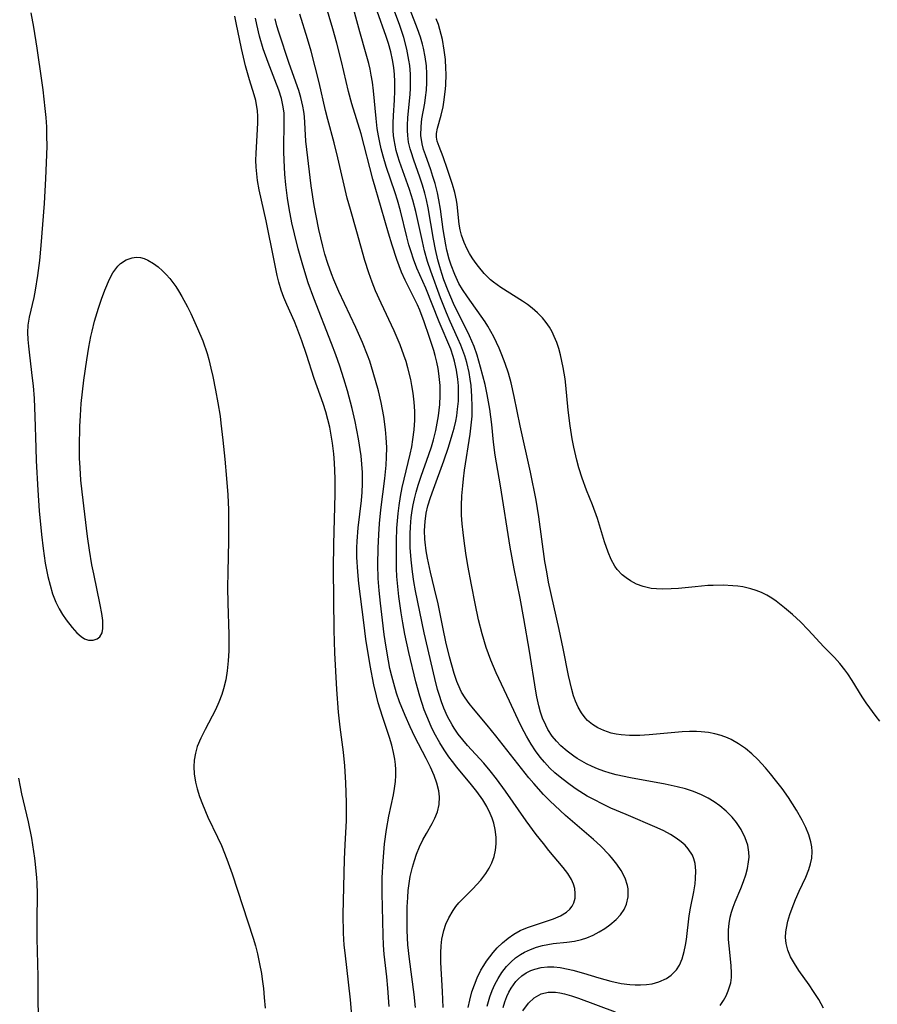
# Model space of a CAD drawing. Units: inches. Extents: x 2118952 to 2124384, y 192046 to 197536.
# Drawn here: x 2119462 to 2119544, y 192344 to 192439 of the extents above; entities that cross this region are included whole.
import ezdxf

# ---------------------------------------------------------------- set-up
doc = ezdxf.new("R2010")
doc.units = ezdxf.units.IN
doc.header["$MEASUREMENT"] = 0
doc.layers.add('c_14_T14S_R20E', color=15, linetype='Continuous')

msp = doc.modelspace()

# ---------------------------------------------------------------- linework, layer by layer
at = {"layer": 'c_14_T14S_R20E'}
for points, elevation in [([(2119462.647, 192440.08), (2119462.904, 192438.703), (2119463.23, 192436.677), (2119463.701, 192433.53), (2119463.818, 192432.632), (2119464.018, 192430.845), (2119464.096, 192429.964), (2119464.151, 192429.079), (2119464.181, 192428.193), (2119464.184, 192427.255), (2119464.165, 192426.378), (2119464.076, 192424.1), (2119463.941, 192421.698), (2119463.624, 192417.636), (2119463.486, 192416.191), (2119463.312, 192414.748), (2119463.082, 192413.326), (2119462.937, 192412.629), (2119462.49, 192410.718), (2119462.373, 192409.973), (2119462.341, 192409.242), (2119462.365, 192408.593), (2119462.42, 192407.933), (2119462.514, 192407.077), (2119462.797, 192404.842), (2119462.875, 192404.116), (2119462.97, 192402.898), (2119463.052, 192401.15), (2119463.13, 192398.14), (2119463.178, 192396.88), (2119463.319, 192394.042), (2119463.445, 192392.067), (2119463.67, 192389.764), (2119463.837, 192388.437), (2119464.051, 192387.025), (2119464.297, 192385.743), (2119464.505, 192384.885), (2119464.757, 192384.056), (2119465.067, 192383.267), (2119465.392, 192382.624), (2119465.717, 192382.079), (2119466.062, 192381.565), (2119466.64, 192380.801), (2119467.101, 192380.293), (2119467.511, 192379.93), (2119467.832, 192379.73), (2119468.215, 192379.598), (2119468.679, 192379.59), (2119469.06, 192379.719), (2119469.301, 192379.914), (2119469.52, 192380.308), (2119469.597, 192380.732), (2119469.581, 192381.48), (2119469.489, 192382.168), (2119469.346, 192383.011), (2119468.717, 192385.976), (2119468.547, 192386.853), (2119468.313, 192388.252), (2119468.126, 192389.598), (2119467.605, 192393.885), (2119467.484, 192395.005), (2119467.399, 192396.212), (2119467.362, 192397.139), (2119467.346, 192398.258), (2119467.38, 192400.19), (2119467.432, 192401.247), (2119467.522, 192402.406), (2119467.77, 192404.671), (2119468.047, 192406.613), (2119468.25, 192407.825), (2119468.443, 192408.862), (2119468.555, 192409.389), (2119468.794, 192410.348), (2119469.165, 192411.588), (2119469.464, 192412.477), (2119469.784, 192413.336), (2119470.238, 192414.39), (2119470.573, 192415.011), (2119471.039, 192415.64), (2119471.311, 192415.902), (2119471.841, 192416.252), (2119472.417, 192416.458), (2119472.814, 192416.507), (2119473.213, 192416.48), (2119473.574, 192416.385), (2119473.933, 192416.233), (2119474.494, 192415.899), (2119474.917, 192415.578), (2119475.332, 192415.211), (2119475.697, 192414.845), (2119476.049, 192414.448), (2119476.344, 192414.074), (2119476.626, 192413.68), (2119476.9, 192413.26), (2119477.217, 192412.73), (2119477.751, 192411.737), (2119478.083, 192411.068), (2119478.727, 192409.651), (2119479.221, 192408.452), (2119479.646, 192407.218), (2119479.81, 192406.647), (2119480.015, 192405.829), (2119480.198, 192405.005), (2119480.463, 192403.696), (2119480.687, 192402.471), (2119480.892, 192401.2), (2119480.983, 192400.524), (2119481.169, 192398.864), (2119481.346, 192397.042), (2119481.511, 192395.185), (2119481.627, 192393.593), (2119481.696, 192392.168), (2119481.723, 192390.652), (2119481.709, 192389.163), (2119481.627, 192386.151), (2119481.613, 192384.676), (2119481.633, 192383.154), (2119481.732, 192380.147), (2119481.727, 192378.553), (2119481.681, 192377.599), (2119481.583, 192376.651), (2119481.439, 192375.76), (2119481.234, 192374.886), (2119481.071, 192374.357), (2119480.787, 192373.613), (2119480.457, 192372.887), (2119479.452, 192370.972), (2119479.041, 192370.155), (2119478.699, 192369.326), (2119478.514, 192368.688), (2119478.402, 192368.039), (2119478.371, 192367.373), (2119478.41, 192366.7), (2119478.53, 192365.905), (2119478.684, 192365.254), (2119478.912, 192364.521), (2119479.195, 192363.766), (2119479.729, 192362.543), (2119480.654, 192360.608), (2119481.024, 192359.785), (2119481.557, 192358.482), (2119482.072, 192357.059), (2119484.08, 192350.87), (2119484.298, 192350.108), (2119484.494, 192349.343), (2119484.705, 192348.4), (2119484.882, 192347.451), (2119484.966, 192346.905), (2119485.076, 192346.022), (2119485.159, 192345.136), (2119485.226, 192344.114)], 860), ([(2119493.589, 192343.404), (2119493.466, 192344.903), (2119492.936, 192349.441), (2119492.87, 192350.182), (2119492.801, 192351.356), (2119492.772, 192353.16), (2119492.878, 192358.455), (2119492.942, 192359.883), (2119493.08, 192362.188), (2119493.092, 192362.76), (2119493.082, 192363.93), (2119493.018, 192365.827), (2119492.924, 192367.48), (2119492.79, 192368.783), (2119492.477, 192371.191), (2119492.322, 192372.66), (2119492.158, 192374.847), (2119491.969, 192378.361), (2119491.896, 192380.549), (2119491.827, 192386.497), (2119491.85, 192388.836), (2119491.997, 192393.666), (2119491.992, 192395.169), (2119491.925, 192396.672), (2119491.853, 192397.551), (2119491.729, 192398.578), (2119491.608, 192399.352), (2119491.461, 192400.119), (2119491.284, 192400.878), (2119491.083, 192401.591), (2119490.817, 192402.395), (2119489.979, 192404.806), (2119489.226, 192407.137), (2119488.79, 192408.434), (2119488.3, 192409.747), (2119488.068, 192410.297), (2119487.323, 192411.943), (2119487.044, 192412.633), (2119486.796, 192413.337), (2119486.568, 192414.111), (2119486.409, 192414.744), (2119486.094, 192416.191), (2119485.329, 192420.012), (2119484.678, 192423.002), (2119484.514, 192423.91), (2119484.429, 192424.546), (2119484.376, 192425.184), (2119484.354, 192425.853), (2119484.363, 192426.521), (2119484.497, 192428.851), (2119484.523, 192429.46), (2119484.527, 192430.061), (2119484.494, 192430.653), (2119484.45, 192430.999), (2119484.326, 192431.61), (2119484.176, 192432.161), (2119483.736, 192433.604), (2119483.358, 192434.947), (2119482.96, 192436.642), (2119482.452, 192439.1), (2119482.332, 192439.754)], 860), ([(2119497.19, 192344.29), (2119497.068, 192346.038), (2119496.966, 192347.138), (2119496.725, 192349.327), (2119496.65, 192350.195), (2119496.597, 192351.159), (2119496.512, 192355.188), (2119496.526, 192356.681), (2119496.604, 192358.271), (2119496.748, 192359.948), (2119496.923, 192361.345), (2119497.146, 192362.631), (2119497.598, 192364.689), (2119497.712, 192365.296), (2119497.792, 192365.954), (2119497.831, 192366.534), (2119497.834, 192367.117), (2119497.804, 192367.619), (2119497.743, 192368.121), (2119497.624, 192368.753), (2119497.443, 192369.482), (2119497.228, 192370.21), (2119496.553, 192372.23), (2119496.14, 192373.558), (2119495.957, 192374.237), (2119495.715, 192375.284), (2119495.36, 192377.165), (2119494.956, 192379.68), (2119494.738, 192381.31), (2119494.274, 192385.052), (2119494.16, 192386.179), (2119494.086, 192387.584), (2119494.083, 192388.496), (2119494.105, 192389.142), (2119494.21, 192390.436), (2119494.51, 192393.066), (2119494.578, 192393.861), (2119494.619, 192394.655), (2119494.628, 192395.169), (2119494.616, 192395.765), (2119494.564, 192396.558), (2119494.478, 192397.35), (2119494.224, 192399.014), (2119493.906, 192400.663), (2119493.62, 192401.927), (2119493.182, 192403.614), (2119492.838, 192404.801), (2119492.45, 192406.011), (2119492.062, 192407.11), (2119491.644, 192408.204)], 862), ([(2119461.484, 192366.278), (2119461.625, 192365.44), (2119461.759, 192364.792), (2119462.414, 192362.085), (2119462.711, 192360.516), (2119463.006, 192358.579), (2119463.081, 192357.993), (2119463.208, 192356.681), (2119463.238, 192356.153), (2119463.26, 192355.183), (2119463.225, 192352.497), (2119463.227, 192350.818), (2119463.318, 192347.167), (2119463.334, 192344.729), (2119463.374, 192343.599)], 862)]:
    msp.add_lwpolyline(points, dxfattribs=dict(at, elevation=elevation))
for points in [[(2119504.816, 192344.187, 868), (2119504.962, 192344.889, 868), (2119505.171, 192345.678, 868), (2119505.4, 192346.371, 868), (2119505.672, 192347.043, 868), (2119506.041, 192347.788, 868), (2119506.301, 192348.227, 868), (2119506.582, 192348.653, 868), (2119506.884, 192349.072, 868), (2119507.203, 192349.475, 868), (2119507.597, 192349.922, 868), (2119508.102, 192350.422, 868), (2119508.645, 192350.872, 868), (2119509.219, 192351.258, 868), (2119509.827, 192351.587, 868), (2119510.529, 192351.89, 868), (2119511.109, 192352.099, 868), (2119513.04, 192352.734, 868), (2119513.704, 192353.019, 868), (2119514.277, 192353.361, 868), (2119514.604, 192353.651, 868), (2119514.84, 192353.952, 868), (2119514.998, 192354.278, 868), (2119515.107, 192354.708, 868), (2119515.132, 192355.165, 868), (2119515.075, 192355.639, 868), (2119514.952, 192356.071, 868), (2119514.761, 192356.516, 868), (2119514.407, 192357.106, 868), (2119513.975, 192357.691, 868), (2119512.594, 192359.321, 868), (2119512.054, 192359.975, 868), (2119511.358, 192360.86, 868), (2119510.386, 192362.176, 868), (2119508.416, 192365.028, 868), (2119507.526, 192366.238, 868), (2119506.929, 192366.997, 868), (2119506.312, 192367.733, 868), (2119504.754, 192369.444, 868), (2119504.291, 192369.974, 868), (2119503.855, 192370.522, 868), (2119503.456, 192371.099, 868), (2119503.255, 192371.423, 868), (2119502.825, 192372.219, 868), (2119502.455, 192373.043, 868), (2119502.228, 192373.638, 868), (2119502.028, 192374.244, 868), (2119501.856, 192374.846, 868), (2119501.6, 192375.885, 868), (2119500.565, 192380.307, 868), (2119499.741, 192384.335, 868), (2119499.572, 192385.25, 868), (2119499.428, 192386.191, 868), (2119499.301, 192387.349, 868), (2119499.228, 192388.529, 868), (2119499.212, 192389.155, 868), (2119499.214, 192389.83, 868), (2119499.239, 192390.503, 868), (2119499.312, 192391.426, 868), (2119499.4, 192392.093, 868), (2119499.501, 192392.654, 868), (2119499.624, 192393.211, 868), (2119499.796, 192393.87, 868), (2119499.991, 192394.525, 868), (2119500.282, 192395.415, 868), (2119501.009, 192397.477, 868), (2119501.257, 192398.245, 868), (2119501.452, 192398.915, 868), (2119501.68, 192399.808, 868), (2119501.833, 192400.515, 868), (2119501.957, 192401.224, 868), (2119502.078, 192402.307, 868), (2119502.119, 192403.165, 868), (2119502.118, 192403.65, 868), (2119502.099, 192404.134, 868), (2119502.051, 192404.72, 868), (2119501.978, 192405.303, 868), (2119501.899, 192405.787, 868), (2119501.773, 192406.408, 868), (2119501.622, 192407.022, 868), (2119501.483, 192407.506, 868), (2119501.051, 192408.876, 868), (2119500.57, 192410.277, 868), (2119500.135, 192411.403, 868), (2119499.907, 192411.925, 868), (2119499.666, 192412.441, 868), (2119498.735, 192414.288, 868), (2119498.391, 192415.059, 868), (2119497.916, 192416.291, 868), (2119497.469, 192417.659, 868), (2119497.121, 192418.824, 868), (2119496.432, 192421.275, 868), (2119495.616, 192424.037, 868), (2119494.478, 192428.401, 868), (2119493.59, 192431.286, 868), (2119493.283, 192432.482, 868), (2119492.594, 192435.392, 868), (2119492.14, 192437.154, 868), (2119491.76, 192438.542, 868), (2119491.06, 192440.919, 868)], [(2119506.625, 192344.304, 870), (2119506.891, 192345.2, 870), (2119507.115, 192345.802, 870), (2119507.373, 192346.386, 870), (2119507.68, 192346.97, 870), (2119508.059, 192347.565, 870), (2119508.488, 192348.117, 870), (2119508.907, 192348.558, 870), (2119509.363, 192348.956, 870), (2119509.855, 192349.303, 870), (2119510.245, 192349.526, 870), (2119510.802, 192349.783, 870), (2119511.384, 192349.991, 870), (2119511.983, 192350.153, 870), (2119512.488, 192350.255, 870), (2119513.011, 192350.333, 870), (2119514.306, 192350.47, 870), (2119515.065, 192350.574, 870), (2119515.728, 192350.724, 870), (2119516.229, 192350.891, 870), (2119516.846, 192351.159, 870), (2119517.437, 192351.475, 870), (2119517.964, 192351.805, 870), (2119518.463, 192352.157, 870), (2119519.07, 192352.658, 870), (2119519.501, 192353.123, 870), (2119519.844, 192353.638, 870), (2119520.058, 192354.13, 870), (2119520.217, 192354.863, 870), (2119520.213, 192355.62, 870), (2119520.162, 192355.927, 870), (2119519.921, 192356.655, 870), (2119519.547, 192357.371, 870), (2119519.12, 192358.011, 870), (2119518.625, 192358.635, 870), (2119518.388, 192358.906, 870), (2119517.565, 192359.751, 870), (2119516.876, 192360.387, 870), (2119514.197, 192362.681, 870), (2119513.141, 192363.638, 870), (2119512.695, 192364.071, 870), (2119512.072, 192364.716, 870), (2119511.126, 192365.775, 870), (2119510.659, 192366.331, 870), (2119507.479, 192370.37, 870), (2119506.645, 192371.39, 870), (2119505.311, 192372.962, 870), (2119504.896, 192373.484, 870), (2119504.512, 192374.021, 870), (2119504.173, 192374.581, 870), (2119504.033, 192374.854, 870), (2119503.719, 192375.593, 870), (2119503.458, 192376.364, 870), (2119503.004, 192377.996, 870), (2119502.65, 192379.441, 870), (2119502.383, 192380.677, 870), (2119501.907, 192383.087, 870), (2119501.57, 192384.547, 870), (2119501.171, 192386.147, 870), (2119500.872, 192387.485, 870), (2119500.747, 192388.195, 870), (2119500.648, 192389.036, 870), (2119500.628, 192389.33, 870), (2119500.612, 192390.175, 870), (2119500.659, 192391.016, 870), (2119500.772, 192391.849, 870), (2119500.929, 192392.554, 870), (2119501.17, 192393.361, 870), (2119501.449, 192394.164, 870), (2119502.448, 192396.882, 870), (2119502.898, 192398.189, 870), (2119503.273, 192399.384, 870), (2119503.453, 192400.04, 870), (2119503.606, 192400.7, 870), (2119503.706, 192401.233, 870), (2119503.792, 192401.855, 870), (2119503.858, 192402.624, 870), (2119503.881, 192403.393, 870), (2119503.86, 192404.123, 870), (2119503.808, 192404.743, 870), (2119503.681, 192405.63, 870), (2119503.49, 192406.502, 870), (2119503.361, 192406.951, 870), (2119503.12, 192407.634, 870), (2119501.994, 192410.274, 870), (2119500.712, 192413.516, 870), (2119499.87, 192415.445, 870), (2119499.522, 192416.336, 870), (2119499.296, 192417.015, 870), (2119499.093, 192417.704, 870), (2119498.887, 192418.481, 870), (2119498.284, 192420.982, 870), (2119498, 192422.022, 870), (2119497.775, 192422.73, 870), (2119496.899, 192425.251, 870), (2119496.602, 192426.251, 870), (2119496.421, 192426.945, 870), (2119496.278, 192427.581, 870), (2119496.156, 192428.221, 870), (2119496.048, 192428.904, 870), (2119495.923, 192429.876, 870), (2119495.669, 192432.553, 870), (2119495.573, 192433.383, 870), (2119495.466, 192434.07, 870), (2119495.353, 192434.633, 870), (2119495.222, 192435.192, 870), (2119494.98, 192436.099, 870), (2119494.373, 192438.251, 870), (2119493.475, 192441.579, 870)], [(2119539.046, 192344.121, 876), (2119538.586, 192344.938, 876), (2119538.089, 192345.73, 876), (2119537.66, 192346.361, 876), (2119536.668, 192347.761, 876), (2119536.245, 192348.405, 876), (2119535.883, 192349.056, 876), (2119535.613, 192349.702, 876), (2119535.447, 192350.364, 876), (2119535.403, 192350.921, 876), (2119535.431, 192351.486, 876), (2119535.479, 192351.837, 876), (2119535.62, 192352.495, 876), (2119535.815, 192353.156, 876), (2119536.024, 192353.75, 876), (2119536.352, 192354.582, 876), (2119536.713, 192355.401, 876), (2119537.348, 192356.737, 876), (2119537.65, 192357.478, 876), (2119537.809, 192358.016, 876), (2119537.913, 192358.561, 876), (2119537.952, 192359.211, 876), (2119537.914, 192359.684, 876), (2119537.825, 192360.158, 876), (2119537.626, 192360.834, 876), (2119537.341, 192361.541, 876), (2119536.997, 192362.245, 876), (2119536.449, 192363.216, 876), (2119536.073, 192363.816, 876), (2119535.676, 192364.41, 876), (2119535.056, 192365.277, 876), (2119534.423, 192366.11, 876), (2119533.943, 192366.712, 876), (2119533.447, 192367.298, 876), (2119532.723, 192368.076, 876), (2119532.144, 192368.627, 876), (2119531.538, 192369.133, 876), (2119530.861, 192369.612, 876), (2119530.144, 192370.015, 876), (2119529.798, 192370.172, 876), (2119529.203, 192370.388, 876), (2119528.588, 192370.555, 876), (2119527.958, 192370.675, 876), (2119527.256, 192370.753, 876), (2119526.825, 192370.775, 876), (2119526.128, 192370.778, 876), (2119525.424, 192370.75, 876), (2119524.717, 192370.7, 876), (2119522.234, 192370.459, 876), (2119521.362, 192370.405, 876), (2119520.337, 192370.403, 876), (2119519.544, 192370.461, 876), (2119519.054, 192370.533, 876), (2119518.578, 192370.635, 876), (2119517.866, 192370.867, 876), (2119517.299, 192371.13, 876), (2119516.778, 192371.454, 876), (2119516.312, 192371.844, 876), (2119516.081, 192372.092, 876), (2119515.717, 192372.585, 876), (2119515.409, 192373.131, 876), (2119515.149, 192373.721, 876), (2119514.971, 192374.219, 876), (2119514.788, 192374.84, 876), (2119514.622, 192375.506, 876), (2119514.475, 192376.188, 876), (2119513.965, 192378.8, 876), (2119513.582, 192380.635, 876), (2119512.562, 192385.17, 876), (2119512.373, 192386.165, 876), (2119512.207, 192387.188, 876), (2119511.619, 192391.473, 876), (2119511.347, 192393.098, 876), (2119510.804, 192395.795, 876), (2119509.804, 192400.253, 876), (2119509.234, 192403.087, 876), (2119508.938, 192404.394, 876), (2119508.676, 192405.34, 876), (2119508.372, 192406.271, 876), (2119508.061, 192407.099, 876), (2119507.795, 192407.737, 876), (2119507.277, 192408.836, 876), (2119506.998, 192409.356, 876), (2119506.699, 192409.863, 876), (2119506.428, 192410.282, 876), (2119504.726, 192412.682, 876), (2119504.256, 192413.406, 876), (2119503.921, 192413.988, 876), (2119503.508, 192414.846, 876), (2119503.163, 192415.735, 876), (2119502.976, 192416.317, 876), (2119502.749, 192417.186, 876), (2119502.642, 192417.688, 876), (2119502.39, 192419.173, 876), (2119502.126, 192421.126, 876), (2119501.973, 192422.056, 876), (2119501.835, 192422.718, 876), (2119501.613, 192423.602, 876), (2119501.414, 192424.279, 876), (2119501.199, 192424.942, 876), (2119500.69, 192426.366, 876), (2119500.515, 192426.906, 876), (2119500.374, 192427.448, 876), (2119500.254, 192428.252, 876), (2119500.259, 192429.1, 876), (2119500.349, 192429.859, 876), (2119500.618, 192431.367, 876), (2119500.7, 192431.906, 876), (2119500.783, 192432.628, 876), (2119500.832, 192433.36, 876), (2119500.835, 192434.175, 876), (2119500.784, 192434.963, 876), (2119500.667, 192435.814, 876), (2119500.494, 192436.661, 876), (2119500.393, 192437.056, 876), (2119500.199, 192437.711, 876), (2119499.915, 192438.542, 876), (2119499.603, 192439.37, 876), (2119499.013, 192440.837, 876)], [(2119502.399, 192344.192, 866), (2119502.347, 192345.712, 866), (2119502.179, 192348.507, 866), (2119502.161, 192349.444, 866), (2119502.192, 192350.131, 866), (2119502.273, 192350.776, 866), (2119502.459, 192351.6, 866), (2119502.668, 192352.224, 866), (2119502.935, 192352.823, 866), (2119503.35, 192353.529, 866), (2119503.622, 192353.902, 866), (2119503.916, 192354.259, 866), (2119504.276, 192354.653, 866), (2119505.243, 192355.624, 866), (2119506.015, 192356.447, 866), (2119506.518, 192357.106, 866), (2119506.83, 192357.611, 866), (2119507.089, 192358.138, 866), (2119507.298, 192358.725, 866), (2119507.436, 192359.332, 866), (2119507.501, 192359.958, 866), (2119507.499, 192360.591, 866), (2119507.416, 192361.324, 866), (2119507.271, 192361.964, 866), (2119507.119, 192362.429, 866), (2119506.931, 192362.886, 866), (2119506.596, 192363.547, 866), (2119506.203, 192364.19, 866), (2119505.627, 192365.007, 866), (2119505.14, 192365.634, 866), (2119503.723, 192367.333, 866), (2119503.288, 192367.883, 866), (2119502.947, 192368.347, 866), (2119502.497, 192369.009, 866), (2119502.075, 192369.689, 866), (2119501.529, 192370.667, 866), (2119501.227, 192371.281, 866), (2119500.81, 192372.25, 866), (2119500.571, 192372.883, 866), (2119500.143, 192374.194, 866), (2119499.773, 192375.57, 866), (2119499.093, 192378.39, 866), (2119498.705, 192380.166, 866), (2119498.5, 192381.261, 866), (2119498.338, 192382.223, 866), (2119498.116, 192383.792, 866), (2119498.012, 192384.76, 866), (2119497.937, 192385.729, 866), (2119497.9, 192386.494, 866), (2119497.884, 192387.902, 866), (2119497.903, 192389.156, 866), (2119497.946, 192390.378, 866), (2119498.049, 192391.797, 866), (2119498.146, 192392.58, 866), (2119498.288, 192393.442, 866), (2119498.459, 192394.299, 866), (2119499.221, 192397.528, 866), (2119499.37, 192398.245, 866), (2119499.484, 192398.926, 866), (2119499.598, 192399.855, 866), (2119499.657, 192400.787, 866), (2119499.663, 192401.181, 866), (2119499.655, 192401.656, 866), (2119499.6, 192402.532, 866), (2119499.499, 192403.406, 866), (2119499.38, 192404.139, 866), (2119499.268, 192404.709, 866), (2119498.995, 192405.841, 866), (2119498.816, 192406.46, 866), (2119498.618, 192407.073, 866), (2119498.253, 192408.057, 866), (2119497.671, 192409.428, 866), (2119496.424, 192412.067, 866), (2119495.883, 192413.27, 866), (2119495.542, 192414.117, 866), (2119495.225, 192414.993, 866), (2119494.835, 192416.209, 866), (2119494.073, 192418.971, 866), (2119493.452, 192421.096, 866), (2119493.154, 192422.215, 866), (2119492.253, 192426.075, 866), (2119491.876, 192427.545, 866), (2119491.273, 192429.781, 866), (2119491.053, 192430.666, 866), (2119490.43, 192433.342, 866), (2119489.66, 192436.382, 866), (2119489.325, 192437.573, 866), (2119488.591, 192439.95, 866)], [(2119508.163, 192344.168, 872), (2119508.338, 192344.721, 872), (2119508.547, 192345.252, 872), (2119508.739, 192345.659, 872), (2119508.955, 192346.046, 872), (2119509.402, 192346.673, 872), (2119509.632, 192346.923, 872), (2119509.962, 192347.217, 872), (2119510.393, 192347.51, 872), (2119510.859, 192347.746, 872), (2119511.238, 192347.888, 872), (2119511.825, 192348.037, 872), (2119512.437, 192348.107, 872), (2119513.048, 192348.1, 872), (2119513.672, 192348.031, 872), (2119514.429, 192347.887, 872), (2119514.906, 192347.773, 872), (2119515.924, 192347.491, 872), (2119517.386, 192347.033, 872), (2119518.566, 192346.702, 872), (2119519.546, 192346.5, 872), (2119520.386, 192346.391, 872), (2119520.908, 192346.355, 872), (2119521.422, 192346.35, 872), (2119521.984, 192346.387, 872), (2119522.528, 192346.47, 872), (2119523.189, 192346.649, 872), (2119523.93, 192346.98, 872), (2119524.373, 192347.286, 872), (2119524.881, 192347.818, 872), (2119525.165, 192348.274, 872), (2119525.426, 192348.873, 872), (2119525.631, 192349.562, 872), (2119525.759, 192350.186, 872), (2119525.84, 192350.729, 872), (2119526.112, 192353.006, 872), (2119526.234, 192353.742, 872), (2119526.539, 192355.321, 872), (2119526.666, 192356.098, 872), (2119526.722, 192356.628, 872), (2119526.746, 192357.356, 872), (2119526.684, 192358.049, 872), (2119526.566, 192358.522, 872), (2119526.421, 192358.871, 872), (2119526.016, 192359.487, 872), (2119525.702, 192359.825, 872), (2119525.346, 192360.142, 872), (2119524.844, 192360.514, 872), (2119524.296, 192360.858, 872), (2119523.646, 192361.21, 872), (2119523.035, 192361.501, 872), (2119520.02, 192362.774, 872), (2119518.558, 192363.411, 872), (2119517.917, 192363.712, 872), (2119516.779, 192364.292, 872), (2119516.281, 192364.568, 872), (2119515.575, 192364.991, 872), (2119515.103, 192365.299, 872), (2119514.364, 192365.824, 872), (2119513.655, 192366.382, 872), (2119513.16, 192366.81, 872), (2119512.688, 192367.26, 872), (2119512.149, 192367.838, 872), (2119511.746, 192368.328, 872), (2119511.302, 192368.928, 872), (2119510.888, 192369.551, 872), (2119510.428, 192370.323, 872), (2119510.192, 192370.756, 872), (2119509.816, 192371.503, 872), (2119508.803, 192373.707, 872), (2119507.512, 192376.437, 872), (2119506.994, 192377.654, 872), (2119506.543, 192378.898, 872), (2119506.146, 192380.205, 872), (2119505.812, 192381.539, 872), (2119505.471, 192383.136, 872), (2119505.111, 192384.937, 872), (2119504.768, 192386.799, 872), (2119504.578, 192387.963, 872), (2119504.406, 192389.153, 872), (2119504.308, 192389.969, 872), (2119504.228, 192390.812, 872), (2119504.177, 192391.656, 872), (2119504.164, 192392.587, 872), (2119504.2, 192393.521, 872), (2119504.275, 192394.454, 872), (2119504.351, 192395.138, 872), (2119504.466, 192395.983, 872), (2119505.005, 192399.448, 872), (2119505.134, 192400.601, 872), (2119505.177, 192401.195, 872), (2119505.2, 192402.112, 872), (2119505.17, 192403.09, 872), (2119505.08, 192404.129, 872), (2119504.995, 192404.759, 872), (2119504.885, 192405.384, 872), (2119504.661, 192406.364, 872), (2119504.477, 192407.002, 872), (2119504.302, 192407.515, 872), (2119504.106, 192408.02, 872), (2119503.817, 192408.687, 872), (2119503.064, 192410.313, 872), (2119502.704, 192411.153, 872), (2119502.133, 192412.589, 872), (2119501.196, 192415.161, 872), (2119500.896, 192416.086, 872), (2119500.608, 192417.13, 872), (2119500.394, 192418.016, 872), (2119499.763, 192420.912, 872), (2119499.476, 192422.022, 872), (2119499.148, 192423.05, 872), (2119498.186, 192425.727, 872), (2119498.019, 192426.259, 872), (2119497.874, 192426.796, 872), (2119497.758, 192427.31, 872), (2119497.667, 192427.827, 872), (2119497.618, 192428.23, 872), (2119497.583, 192428.714, 872), (2119497.574, 192429.443, 872), (2119497.601, 192430.175, 872), (2119497.692, 192431.654, 872), (2119497.729, 192432.547, 872), (2119497.729, 192433.44, 872), (2119497.694, 192434.134, 872), (2119497.625, 192434.787, 872), (2119497.502, 192435.545, 872), (2119497.338, 192436.296, 872), (2119497.113, 192437.122, 872), (2119496.903, 192437.779, 872), (2119496.043, 192440.233, 872)], [(2119529.095, 192344.374, 874), (2119529.427, 192344.868, 874), (2119529.67, 192345.315, 874), (2119529.873, 192345.781, 874), (2119530.104, 192346.566, 874), (2119530.177, 192347.061, 874), (2119530.197, 192347.501, 874), (2119530.163, 192348.223, 874), (2119529.946, 192350.132, 874), (2119529.904, 192350.731, 874), (2119529.9, 192351.674, 874), (2119529.947, 192352.282, 874), (2119530.045, 192352.88, 874), (2119530.174, 192353.376, 874), (2119530.336, 192353.865, 874), (2119530.53, 192354.365, 874), (2119531.077, 192355.651, 874), (2119531.346, 192356.338, 874), (2119531.553, 192356.959, 874), (2119531.718, 192357.583, 874), (2119531.83, 192358.209, 874), (2119531.87, 192358.687, 874), (2119531.86, 192359.161, 874), (2119531.755, 192359.815, 874), (2119531.514, 192360.546, 874), (2119531.116, 192361.343, 874), (2119530.665, 192362.013, 874), (2119530.244, 192362.526, 874), (2119529.682, 192363.098, 874), (2119529.062, 192363.622, 874), (2119528.513, 192364.013, 874), (2119527.933, 192364.364, 874), (2119527.288, 192364.689, 874), (2119526.531, 192364.996, 874), (2119525.744, 192365.251, 874), (2119524.936, 192365.467, 874), (2119523.803, 192365.711, 874), (2119520.461, 192366.307, 874), (2119519.059, 192366.621, 874), (2119518.487, 192366.778, 874), (2119517.876, 192366.974, 874), (2119517.278, 192367.197, 874), (2119516.743, 192367.423, 874), (2119516.221, 192367.671, 874), (2119515.321, 192368.177, 874), (2119514.988, 192368.396, 874), (2119514.335, 192368.884, 874), (2119513.731, 192369.418, 874), (2119513.302, 192369.864, 874), (2119512.912, 192370.341, 874), (2119512.492, 192370.98, 874), (2119512.274, 192371.389, 874), (2119511.979, 192372.078, 874), (2119511.784, 192372.656, 874), (2119511.618, 192373.25, 874), (2119511.418, 192374.125, 874), (2119511.313, 192374.685, 874), (2119510.717, 192378.54, 874), (2119510.184, 192381.683, 874), (2119509.812, 192383.639, 874), (2119509.224, 192386.468, 874), (2119508.845, 192388.561, 874), (2119507.907, 192394.458, 874), (2119507.403, 192397.435, 874), (2119507.236, 192398.682, 874), (2119507.074, 192400.374, 874), (2119506.89, 192401.855, 874), (2119506.638, 192403.278, 874), (2119506.428, 192404.246, 874), (2119506.007, 192405.912, 874), (2119505.663, 192407.056, 874), (2119505.371, 192407.887, 874), (2119504.948, 192408.923, 874), (2119504.66, 192409.531, 874), (2119503.709, 192411.375, 874), (2119503.388, 192412.048, 874), (2119502.876, 192413.255, 874), (2119502.475, 192414.329, 874), (2119502.271, 192414.931, 874), (2119502.063, 192415.593, 874), (2119501.876, 192416.261, 874), (2119501.644, 192417.25, 874), (2119501.448, 192418.265, 874), (2119500.943, 192421.268, 874), (2119500.78, 192422.05, 874), (2119500.62, 192422.692, 874), (2119500.396, 192423.462, 874), (2119500.147, 192424.219, 874), (2119499.561, 192425.857, 874), (2119499.299, 192426.657, 874), (2119499.214, 192426.96, 874), (2119499.068, 192427.604, 874), (2119498.975, 192428.254, 874), (2119498.947, 192428.734, 874), (2119498.948, 192429.218, 874), (2119498.992, 192429.971, 874), (2119499.209, 192432.184, 874), (2119499.245, 192432.802, 874), (2119499.261, 192433.423, 874), (2119499.245, 192434.158, 874), (2119499.175, 192434.988, 874), (2119499.102, 192435.519, 874), (2119498.897, 192436.572, 874), (2119498.6, 192437.679, 874), (2119498.176, 192438.952, 874), (2119497.64, 192440.378, 874)], [(2119491.644, 192408.204, 862), (2119489.92, 192412.566, 862), (2119489.388, 192414.056, 862), (2119488.862, 192415.752, 862), (2119488.422, 192417.33, 862), (2119488.059, 192418.77, 862), (2119487.824, 192419.819, 862), (2119487.552, 192421.215, 862), (2119487.395, 192422.188, 862), (2119487.23, 192423.496, 862), (2119487.137, 192424.505, 862), (2119487.062, 192425.862, 862), (2119487.045, 192426.662, 862), (2119487.081, 192429.823, 862), (2119487.059, 192430.392, 862), (2119486.989, 192431.016, 862), (2119486.807, 192431.826, 862), (2119486.549, 192432.63, 862), (2119486.178, 192433.62, 862), (2119485.518, 192435.294, 862), (2119485.045, 192436.594, 862), (2119484.687, 192437.804, 862), (2119484.426, 192438.93, 862), (2119484.309, 192439.566, 862)], [(2119499.714, 192344.166, 864), (2119499.6, 192345.434, 864), (2119499.146, 192348.849, 864), (2119498.999, 192350.222, 864), (2119498.927, 192351.608, 864), (2119498.914, 192352.49, 864), (2119498.933, 192353.888, 864), (2119498.974, 192354.78, 864), (2119499.028, 192355.453, 864), (2119499.108, 192356.121, 864), (2119499.226, 192356.81, 864), (2119499.437, 192357.719, 864), (2119499.621, 192358.348, 864), (2119499.831, 192358.962, 864), (2119500.115, 192359.664, 864), (2119500.432, 192360.33, 864), (2119500.777, 192360.962, 864), (2119501.343, 192361.917, 864), (2119501.608, 192362.416, 864), (2119501.859, 192363.04, 864), (2119502.01, 192363.76, 864), (2119502.035, 192364.501, 864), (2119501.972, 192365.078, 864), (2119501.788, 192365.802, 864), (2119501.517, 192366.532, 864), (2119501.162, 192367.346, 864), (2119500.762, 192368.174, 864), (2119499.68, 192370.276, 864), (2119499.221, 192371.222, 864), (2119498.723, 192372.342, 864), (2119498.2, 192373.65, 864), (2119497.911, 192374.478, 864), (2119497.629, 192375.405, 864), (2119497.438, 192376.128, 864), (2119497.269, 192376.856, 864), (2119497.122, 192377.585, 864), (2119496.896, 192378.917, 864), (2119496.717, 192380.144, 864), (2119496.533, 192381.533, 864), (2119496.346, 192383.148, 864), (2119496.228, 192384.377, 864), (2119496.145, 192385.522, 864), (2119496.099, 192386.882, 864), (2119496.119, 192388.452, 864), (2119496.182, 192389.78, 864), (2119496.255, 192390.84, 864), (2119496.381, 192392.141, 864), (2119496.772, 192395.191, 864), (2119496.89, 192396.465, 864), (2119496.935, 192397.244, 864), (2119496.951, 192398.173, 864), (2119496.915, 192399.141, 864), (2119496.852, 192399.911, 864), (2119496.687, 192401.143, 864), (2119496.423, 192402.511, 864), (2119496.158, 192403.621, 864), (2119495.661, 192405.408, 864), (2119495.312, 192406.5, 864), (2119495.11, 192407.065, 864), (2119494.613, 192408.295, 864), (2119493.966, 192409.727, 864), (2119492.339, 192413.212, 864), (2119491.859, 192414.338, 864), (2119491.638, 192414.897, 864), (2119491.284, 192415.889, 864), (2119491, 192416.811, 864), (2119490.793, 192417.568, 864), (2119490.41, 192419.186, 864), (2119490.146, 192420.492, 864), (2119489.968, 192421.498, 864), (2119489.689, 192423.392, 864), (2119489.256, 192426.88, 864), (2119489.169, 192427.696, 864), (2119489.016, 192430.064, 864), (2119488.96, 192430.567, 864), (2119488.882, 192431.068, 864), (2119488.691, 192431.91, 864), (2119488.494, 192432.566, 864), (2119487.562, 192435.189, 864), (2119486.56, 192438.191, 864), (2119486.368, 192438.831, 864), (2119486.197, 192439.477, 864)], [(2119544.465, 192371.772, 878), (2119544.13, 192372.229, 878), (2119543.168, 192373.563, 878), (2119542.775, 192374.138, 878), (2119541.824, 192375.711, 878), (2119541.407, 192376.351, 878), (2119541.116, 192376.744, 878), (2119540.624, 192377.334, 878), (2119540.097, 192377.906, 878), (2119539.097, 192378.953, 878), (2119537.571, 192380.593, 878), (2119536.819, 192381.345, 878), (2119536.056, 192382.05, 878), (2119535.294, 192382.716, 878), (2119534.494, 192383.356, 878), (2119534.067, 192383.653, 878), (2119533.577, 192383.945, 878), (2119533.066, 192384.195, 878), (2119532.563, 192384.39, 878), (2119532.044, 192384.548, 878), (2119531.28, 192384.718, 878), (2119530.801, 192384.792, 878), (2119530.315, 192384.844, 878), (2119529.372, 192384.887, 878), (2119528.428, 192384.873, 878), (2119527.907, 192384.847, 878), (2119526.69, 192384.748, 878), (2119525.082, 192384.587, 878), (2119524.384, 192384.532, 878), (2119523.503, 192384.507, 878), (2119522.965, 192384.529, 878), (2119522.44, 192384.585, 878), (2119521.663, 192384.751, 878), (2119521.028, 192384.99, 878), (2119520.436, 192385.305, 878), (2119520.02, 192385.586, 878), (2119519.635, 192385.904, 878), (2119519.172, 192386.399, 878), (2119518.932, 192386.736, 878), (2119518.581, 192387.377, 878), (2119518.29, 192388.073, 878), (2119517.948, 192389.087, 878), (2119517.267, 192391.314, 878), (2119516.789, 192392.623, 878), (2119516.219, 192394.063, 878), (2119515.787, 192395.218, 878), (2119515.476, 192396.197, 878), (2119515.269, 192396.956, 878), (2119514.98, 192398.191, 878), (2119514.821, 192399.004, 878), (2119514.622, 192400.262, 878), (2119514.443, 192401.76, 878), (2119514.217, 192404.184, 878), (2119514.141, 192404.792, 878), (2119513.971, 192405.864, 878), (2119513.847, 192406.488, 878), (2119513.702, 192407.103, 878), (2119513.534, 192407.703, 878), (2119513.339, 192408.288, 878), (2119513.106, 192408.866, 878), (2119512.888, 192409.321, 878), (2119512.643, 192409.758, 878), (2119512.329, 192410.224, 878), (2119511.964, 192410.674, 878), (2119511.494, 192411.163, 878), (2119510.981, 192411.611, 878), (2119510.526, 192411.95, 878), (2119510.053, 192412.268, 878), (2119507.947, 192413.581, 878), (2119507.248, 192414.092, 878), (2119506.966, 192414.333, 878), (2119506.356, 192414.944, 878), (2119505.802, 192415.605, 878), (2119505.481, 192416.027, 878), (2119505.181, 192416.461, 878), (2119504.935, 192416.864, 878), (2119504.711, 192417.278, 878), (2119504.404, 192417.941, 878), (2119504.162, 192418.622, 878), (2119504.029, 192419.152, 878), (2119503.937, 192419.697, 878), (2119503.753, 192421.598, 878), (2119503.686, 192422.025, 878), (2119503.518, 192422.76, 878), (2119503.294, 192423.505, 878), (2119502.817, 192424.969, 878), (2119502.401, 192426.176, 878), (2119502.011, 192427.182, 878), (2119501.833, 192427.693, 878), (2119501.758, 192428.067, 878), (2119501.748, 192428.434, 878), (2119501.834, 192428.963, 878), (2119502.189, 192430.194, 878), (2119502.382, 192431.015, 878), (2119502.468, 192431.462, 878), (2119502.601, 192432.464, 878), (2119502.646, 192433.071, 878), (2119502.673, 192434.177, 878), (2119502.662, 192434.695, 878), (2119502.608, 192435.583, 878), (2119502.507, 192436.47, 878), (2119502.319, 192437.508, 878), (2119502.078, 192438.465, 878), (2119501.93, 192438.943, 878), (2119501.73, 192439.5, 878)], [(2119510.081, 192343.859, 874), (2119510.606, 192344.601, 874), (2119511.172, 192345.112, 874), (2119511.841, 192345.49, 874), (2119512.519, 192345.671, 874), (2119513.229, 192345.671, 874), (2119513.654, 192345.606, 874), (2119514.09, 192345.506, 874), (2119514.75, 192345.315, 874), (2119515.431, 192345.084, 874), (2119518.969, 192343.752, 874)]]:
    msp.add_polyline3d(points, dxfattribs=at)

doc.saveas('drawing.dxf')
